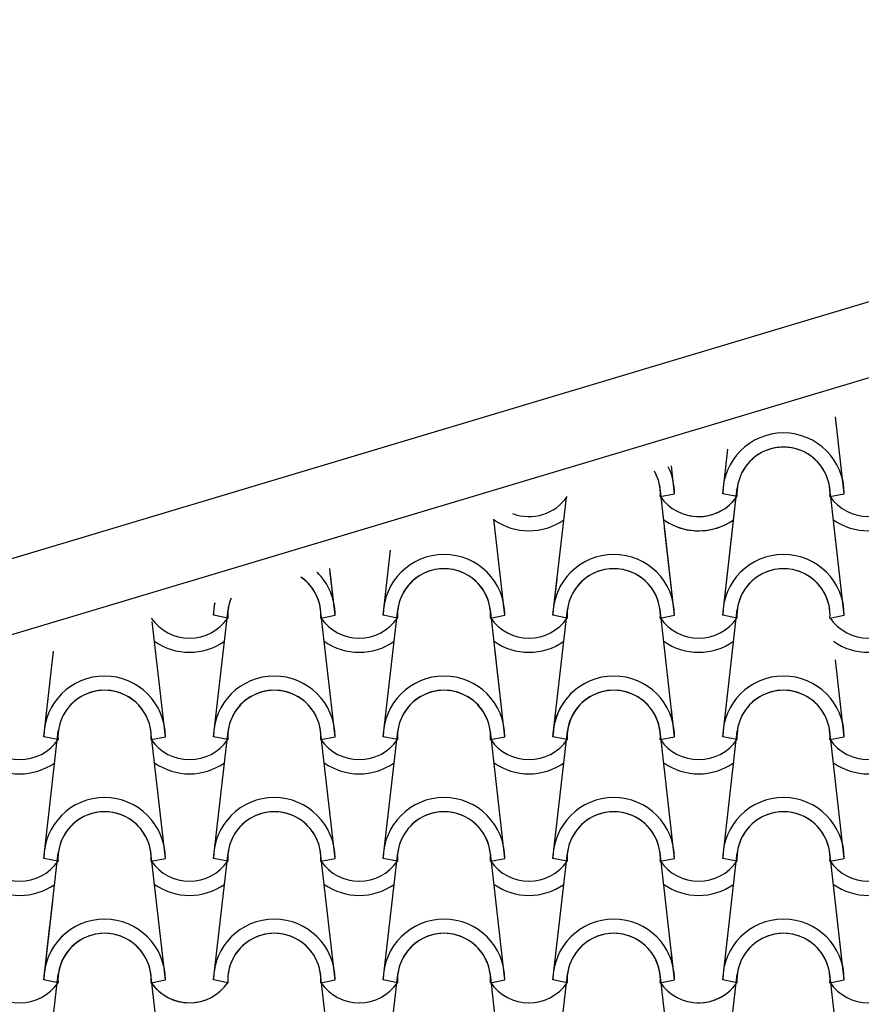
# Model space of a CAD drawing. Units: millimetres. Extents: x -209 to 41791, y 2073 to 31773.
# Drawn here: x 25606 to 26471, y 27842 to 28855 of the extents above; entities that cross this region are included whole.
import ezdxf

# ---------------------------------------------------------------- set-up
doc = ezdxf.new("R2010")
doc.units = ezdxf.units.MM
doc.layers.add('1', color=1, linetype='Continuous')
doc.layers.add('CALIDADES', color=7, linetype='Continuous')

msp = doc.modelspace()

# ---------------------------------------------------------------- linework, layer by layer
at = {"layer": '1'}
for p, q in [((26453.7, 28367.4), (26444.6, 28446.6)), ((26328.7, 28367.4), (26333.9, 28413.4)), ((26328.7, 28367.4), (26333.9, 28413.4)), ((26328.7, 28367.4), (26333.9, 28413.4)), ((26328.7, 28367.4), (26333.9, 28413.4)), ((26279.2, 28367.4), (26275.9, 28396)), ((26279.2, 28367.4), (26275.9, 28396)), ((26279.2, 28367.4), (26275.9, 28396)), ((26279.2, 28367.4), (26275.9, 28396)), ((26279.2, 28242.4), (26264.3, 28373.2)), ((26264.5, 28364.5), (26279.2, 28367.4)), ((26264.5, 28364.5), (26279.2, 28367.4)), ((26264.5, 28364.5), (26279.2, 28367.4)), ((26264.5, 28364.5), (26279.2, 28367.4)), ((26264.5, 28364.5), (26279.2, 28367.4)), ((26264.5, 28364.5), (26279.2, 28367.4)), ((26264.5, 28364.5), (26279.2, 28367.4)), ((26264.5, 28364.5), (26279.2, 28367.4)), ((26264.5, 28364.5), (26279.2, 28367.4)), ((26328.7, 28242.4), (26343.6, 28373.2)), ((26328.7, 28242.4), (26343, 28367.6)), ((26343.4, 28364.5), (26328.7, 28367.4)), ((26343.4, 28364.5), (26328.7, 28367.4)), ((26343.4, 28364.5), (26328.7, 28367.4)), ((26343.4, 28364.5), (26328.7, 28367.4)), ((26343.4, 28364.5), (26328.7, 28367.4)), ((26343.4, 28364.5), (26328.7, 28367.4)), ((26343.4, 28364.5), (26328.7, 28367.4)), ((26343.4, 28364.5), (26328.7, 28367.4)), ((26343.4, 28364.5), (26328.7, 28367.4)), ((26343.4, 28364.5), (26338.5, 28365.5)), ((26343.4, 28364.5), (26338.5, 28365.5)), ((26453.7, 28242.4), (26438.8, 28373.2)), ((26439, 28364.5), (26453.7, 28367.4)), ((26439, 28364.5), (26453.7, 28367.4)), ((26154.2, 28242.4), (26168, 28363.6)), ((26154.2, 28242.4), (26168, 28363.6)), ((26279.2, 28242.4), (26267.4, 28345.9)), ((26104.7, 28242.4), (26093.4, 28341.2)), ((26104.7, 28242.4), (26093.4, 28341.2)), ((26279.2, 28242.4), (26268.9, 28332.3)), ((26328.7, 28242.4), (26338.1, 28324.7)), ((25979.7, 28242.4), (25987.3, 28309.4)), ((25979.7, 28242.4), (25987.3, 28309.4)), ((25979.7, 28242.4), (25987.3, 28309.4)), ((25979.7, 28242.4), (25987.3, 28309.4)), ((25930.2, 28242.4), (25924.7, 28290.6)), ((25930.2, 28242.4), (25924.7, 28290.6)), ((25930.2, 28242.4), (25924.7, 28290.6)), ((25930.2, 28242.4), (25924.7, 28290.6)), ((25930.2, 28242.4), (25925.2, 28285.9)), ((26154.2, 28242.4), (26158.4, 28279.7)), ((25805.2, 28242.4), (25806.6, 28255.2)), ((25805.2, 28242.4), (25806.6, 28255.2)), ((25805.2, 28242.4), (25806.6, 28255.2)), ((25979.7, 28242.4), (25981.6, 28259)), ((26104.7, 28242.4), (26103.4, 28253.5)), ((25805.2, 28117.4), (25820.1, 28248.2)), ((25805.2, 28117.4), (25820.1, 28248.2)), ((25805.2, 28117.4), (25820.1, 28248.2)), ((25930.2, 28117.4), (25915.3, 28248.2)), ((25930.2, 28117.4), (25915.3, 28248.2)), ((25930.2, 28117.4), (25915.3, 28248.2)), ((25979.7, 28117.4), (25994.6, 28248.2)), ((25979.7, 28117.4), (25994.6, 28248.2)), ((25979.7, 28117.4), (25994.6, 28248.2)), ((26104.7, 28117.4), (26089.8, 28248.2)), ((26104.7, 28117.4), (26089.8, 28248.2)), ((26154.2, 28117.4), (26169.1, 28248.2)), ((26154.2, 28117.4), (26169.1, 28248.2)), ((26279.2, 28117.4), (26264.3, 28248.2)), ((26279.2, 28117.4), (26264.3, 28248.2)), ((26328.7, 28117.4), (26343.6, 28248.2)), ((26328.7, 28117.4), (26343.6, 28248.2)), ((25755.7, 28117.4), (25742.2, 28235.9)), ((25755.7, 28117.4), (25742.2, 28235.9)), ((25755.7, 28117.4), (25742.2, 28235.9)), ((25819.9, 28239.5), (25805.2, 28242.4)), ((25819.9, 28239.5), (25805.2, 28242.4)), ((25819.9, 28239.5), (25805.2, 28242.4)), ((25819.9, 28239.5), (25805.2, 28242.4)), ((25819.9, 28239.5), (25805.2, 28242.4)), ((25819.9, 28239.5), (25805.2, 28242.4)), ((25915.5, 28239.5), (25930.2, 28242.4)), ((25915.5, 28239.5), (25930.2, 28242.4)), ((25915.5, 28239.5), (25930.2, 28242.4)), ((25915.5, 28239.5), (25930.2, 28242.4)), ((25915.5, 28239.5), (25930.2, 28242.4)), ((25915.5, 28239.5), (25930.2, 28242.4)), ((25915.5, 28239.5), (25930.2, 28242.4)), ((25915.5, 28239.5), (25930.2, 28242.4)), ((25915.5, 28239.5), (25930.2, 28242.4)), ((25915.5, 28239.5), (25930.2, 28242.4)), ((25994.4, 28239.5), (25979.7, 28242.4)), ((25994.4, 28239.5), (25979.7, 28242.4)), ((25994.4, 28239.5), (25979.7, 28242.4)), ((25994.4, 28239.5), (25979.7, 28242.4)), ((25994.4, 28239.5), (25979.7, 28242.4)), ((25994.4, 28239.5), (25979.7, 28242.4)), ((25994.4, 28239.5), (25979.7, 28242.4)), ((25994.4, 28239.5), (25979.7, 28242.4)), ((25994.4, 28239.5), (25979.7, 28242.4)), ((25994.4, 28239.5), (25979.7, 28242.4)), ((26090, 28239.5), (26104.7, 28242.4)), ((26090, 28239.5), (26104.7, 28242.4)), ((26090, 28239.5), (26104.7, 28242.4)), ((26090, 28239.5), (26104.7, 28242.4)), ((26090, 28239.5), (26104.7, 28242.4)), ((26090, 28239.5), (26104.7, 28242.4)), ((26090, 28239.5), (26104.7, 28242.4)), ((26168.9, 28239.5), (26154.2, 28242.4)), ((26168.9, 28239.5), (26154.2, 28242.4)), ((26168.9, 28239.5), (26154.2, 28242.4)), ((26168.9, 28239.5), (26154.2, 28242.4)), ((26168.9, 28239.5), (26154.2, 28242.4)), ((26168.9, 28239.5), (26154.2, 28242.4)), ((26168.9, 28239.5), (26154.2, 28242.4)), ((26264.5, 28239.5), (26279.2, 28242.4)), ((26264.5, 28239.5), (26279.2, 28242.4)), ((26264.5, 28239.5), (26279.2, 28242.4)), ((26264.5, 28239.5), (26279.2, 28242.4)), ((26264.5, 28239.5), (26279.2, 28242.4)), ((26264.5, 28239.5), (26279.2, 28242.4)), ((26343.4, 28239.5), (26328.7, 28242.4)), ((26343.4, 28239.5), (26328.7, 28242.4)), ((26343.4, 28239.5), (26328.7, 28242.4)), ((26343.4, 28239.5), (26328.7, 28242.4)), ((26343.4, 28239.5), (26328.7, 28242.4)), ((26343.4, 28239.5), (26328.7, 28242.4)), ((26439, 28239.5), (26453.7, 28242.4)), ((26439, 28239.5), (26453.7, 28242.4)), ((25630.7, 28117.4), (25640.7, 28205.4)), ((25630.7, 28117.4), (25640.7, 28205.4)), ((25630.7, 28117.4), (25640.7, 28205.4)), ((26104.7, 28117.4), (26094.7, 28205.2)), ((26453.7, 28117.4), (26444.6, 28196.6)), ((26154.2, 28117.4), (26160.6, 28173.8)), ((26328.7, 28117.4), (26333.9, 28163.4)), ((26279.2, 28117.4), (26275.9, 28146)), ((25630.7, 27992.4), (25645.6, 28123.2)), ((25630.7, 27992.4), (25645.6, 28123.2)), ((25630.7, 27992.4), (25645.6, 28123.2)), ((25755.7, 27992.4), (25740.8, 28123.2)), ((25755.7, 27992.4), (25740.8, 28123.2)), ((25755.7, 27992.4), (25740.8, 28123.2)), ((25805.2, 27992.4), (25820.1, 28123.2)), ((25805.2, 27992.4), (25820.1, 28123.2)), ((25805.2, 27992.4), (25820.1, 28123.2)), ((25930.2, 27992.4), (25915.3, 28123.2)), ((25930.2, 27992.4), (25915.3, 28123.2)), ((25930.2, 27992.4), (25915.3, 28123.2)), ((25979.7, 27992.4), (25994.6, 28123.2)), ((25979.7, 27992.4), (25994.6, 28123.2)), ((25979.7, 27992.4), (25994.6, 28123.2)), ((26104.7, 27992.4), (26089.8, 28123.2)), ((26104.7, 27992.4), (26089.8, 28123.2)), ((26104.7, 27992.4), (26089.8, 28123.2)), ((26154.2, 27992.4), (26169.1, 28123.2)), ((26154.2, 27992.4), (26169.1, 28123.2)), ((26154.2, 27992.4), (26169.1, 28123.2)), ((26279.2, 27992.4), (26264.3, 28123.2)), ((26279.2, 27992.4), (26264.3, 28123.2)), ((26279.2, 27992.4), (26264.3, 28123.2)), ((26328.7, 27992.4), (26343.6, 28123.2)), ((26328.7, 27992.4), (26343.6, 28123.2)), ((26328.7, 27992.4), (26343.6, 28123.2)), ((26453.7, 27992.4), (26438.8, 28123.2)), ((25645.3, 28114.5), (25630.7, 28117.4)), ((25645.3, 28114.5), (25630.7, 28117.4)), ((25645.3, 28114.5), (25630.7, 28117.4)), ((25645.3, 28114.5), (25630.7, 28117.4)), ((25645.3, 28114.5), (25630.7, 28117.4)), ((25645.3, 28114.5), (25630.7, 28117.4)), ((25741, 28114.5), (25755.7, 28117.4)), ((25741, 28114.5), (25755.7, 28117.4)), ((25741, 28114.5), (25755.7, 28117.4)), ((25741, 28114.5), (25755.7, 28117.4)), ((25741, 28114.5), (25755.7, 28117.4)), ((25741, 28114.5), (25755.7, 28117.4)), ((25819.9, 28114.5), (25805.2, 28117.4)), ((25819.9, 28114.5), (25805.2, 28117.4)), ((25819.9, 28114.5), (25805.2, 28117.4)), ((25819.9, 28114.5), (25805.2, 28117.4)), ((25819.9, 28114.5), (25805.2, 28117.4)), ((25819.9, 28114.5), (25805.2, 28117.4)), ((25915.5, 28114.5), (25930.2, 28117.4)), ((25915.5, 28114.5), (25930.2, 28117.4)), ((25915.5, 28114.5), (25930.2, 28117.4)), ((25915.5, 28114.5), (25930.2, 28117.4)), ((25915.5, 28114.5), (25930.2, 28117.4)), ((25915.5, 28114.5), (25930.2, 28117.4)), ((25994.4, 28114.5), (25979.7, 28117.4)), ((25994.4, 28114.5), (25979.7, 28117.4)), ((25994.4, 28114.5), (25979.7, 28117.4)), ((25994.4, 28114.5), (25979.7, 28117.4)), ((25994.4, 28114.5), (25979.7, 28117.4)), ((25994.4, 28114.5), (25979.7, 28117.4)), ((26090, 28114.5), (26104.7, 28117.4)), ((26090, 28114.5), (26104.7, 28117.4)), ((26090, 28114.5), (26104.7, 28117.4)), ((26090, 28114.5), (26104.7, 28117.4)), ((26090, 28114.5), (26104.7, 28117.4)), ((26090, 28114.5), (26104.7, 28117.4)), ((26168.9, 28114.5), (26154.2, 28117.4)), ((26168.9, 28114.5), (26154.2, 28117.4)), ((26168.9, 28114.5), (26154.2, 28117.4)), ((26168.9, 28114.5), (26154.2, 28117.4)), ((26168.9, 28114.5), (26154.2, 28117.4)), ((26168.9, 28114.5), (26154.2, 28117.4)), ((26264.5, 28114.5), (26279.2, 28117.4)), ((26264.5, 28114.5), (26279.2, 28117.4)), ((26264.5, 28114.5), (26279.2, 28117.4)), ((26264.5, 28114.5), (26279.2, 28117.4)), ((26264.5, 28114.5), (26279.2, 28117.4)), ((26264.5, 28114.5), (26279.2, 28117.4)), ((26343.4, 28114.5), (26328.7, 28117.4)), ((26343.4, 28114.5), (26328.7, 28117.4)), ((26343.4, 28114.5), (26328.7, 28117.4)), ((26343.4, 28114.5), (26328.7, 28117.4)), ((26343.4, 28114.5), (26328.7, 28117.4)), ((26343.4, 28114.5), (26328.7, 28117.4)), ((26439, 28114.5), (26453.7, 28117.4)), ((26439, 28114.5), (26453.7, 28117.4)), ((25630.7, 27867.4), (25645.6, 27998.2)), ((25630.7, 27867.4), (25645.6, 27998.2)), ((25630.7, 27867.4), (25645.6, 27998.2)), ((25645.3, 27989.5), (25630.7, 27992.4)), ((25645.3, 27989.5), (25630.7, 27992.4)), ((25645.3, 27989.5), (25630.7, 27992.4)), ((25645.3, 27989.5), (25630.7, 27992.4)), ((25645.3, 27989.5), (25630.7, 27992.4)), ((25645.3, 27989.5), (25630.7, 27992.4)), ((25755.7, 27867.4), (25740.8, 27998.2)), ((25755.7, 27867.4), (25740.8, 27998.2)), ((25755.7, 27867.4), (25740.8, 27998.2)), ((25741, 27989.5), (25755.7, 27992.4)), ((25741, 27989.5), (25755.7, 27992.4)), ((25741, 27989.5), (25755.7, 27992.4)), ((25741, 27989.5), (25755.7, 27992.4)), ((25741, 27989.5), (25755.7, 27992.4)), ((25741, 27989.5), (25755.7, 27992.4)), ((25805.2, 27867.4), (25820.1, 27998.2)), ((25805.2, 27867.4), (25820.1, 27998.2)), ((25805.2, 27867.4), (25820.1, 27998.2)), ((25819.9, 27989.5), (25805.2, 27992.4)), ((25819.9, 27989.5), (25805.2, 27992.4)), ((25819.9, 27989.5), (25805.2, 27992.4)), ((25819.9, 27989.5), (25805.2, 27992.4)), ((25819.9, 27989.5), (25805.2, 27992.4)), ((25819.9, 27989.5), (25805.2, 27992.4)), ((25930.2, 27867.4), (25915.3, 27998.2)), ((25930.2, 27867.4), (25915.3, 27998.2)), ((25930.2, 27867.4), (25915.3, 27998.2)), ((25915.5, 27989.5), (25930.2, 27992.4)), ((25915.5, 27989.5), (25930.2, 27992.4)), ((25915.5, 27989.5), (25930.2, 27992.4)), ((25915.5, 27989.5), (25930.2, 27992.4)), ((25915.5, 27989.5), (25930.2, 27992.4)), ((25915.5, 27989.5), (25930.2, 27992.4)), ((25979.7, 27867.4), (25994.6, 27998.2)), ((25979.7, 27867.4), (25994.6, 27998.2)), ((25979.7, 27867.4), (25994.6, 27998.2)), ((25994.4, 27989.5), (25979.7, 27992.4)), ((25994.4, 27989.5), (25979.7, 27992.4)), ((25994.4, 27989.5), (25979.7, 27992.4)), ((25994.4, 27989.5), (25979.7, 27992.4)), ((25994.4, 27989.5), (25979.7, 27992.4)), ((25994.4, 27989.5), (25979.7, 27992.4)), ((26104.7, 27867.4), (26089.8, 27998.2)), ((26104.7, 27867.4), (26089.8, 27998.2)), ((26104.7, 27867.4), (26089.8, 27998.2)), ((26090, 27989.5), (26104.7, 27992.4)), ((26090, 27989.5), (26104.7, 27992.4)), ((26090, 27989.5), (26104.7, 27992.4)), ((26090, 27989.5), (26104.7, 27992.4)), ((26090, 27989.5), (26104.7, 27992.4)), ((26090, 27989.5), (26104.7, 27992.4)), ((26154.2, 27867.4), (26169.1, 27998.2)), ((26154.2, 27867.4), (26169.1, 27998.2)), ((26154.2, 27867.4), (26169.1, 27998.2)), ((26168.9, 27989.5), (26154.2, 27992.4)), ((26168.9, 27989.5), (26154.2, 27992.4)), ((26168.9, 27989.5), (26154.2, 27992.4)), ((26168.9, 27989.5), (26154.2, 27992.4)), ((26168.9, 27989.5), (26154.2, 27992.4)), ((26168.9, 27989.5), (26154.2, 27992.4)), ((26279.2, 27867.4), (26264.3, 27998.2)), ((26279.2, 27867.4), (26264.3, 27998.2)), ((26279.2, 27867.4), (26264.3, 27998.2)), ((26264.5, 27989.5), (26279.2, 27992.4)), ((26264.5, 27989.5), (26279.2, 27992.4)), ((26264.5, 27989.5), (26279.2, 27992.4)), ((26264.5, 27989.5), (26279.2, 27992.4)), ((26264.5, 27989.5), (26279.2, 27992.4)), ((26264.5, 27989.5), (26279.2, 27992.4)), ((26264.5, 27989.5), (26279.2, 27992.4)), ((26264.5, 27989.5), (26279.2, 27992.4)), ((26264.5, 27989.5), (26279.2, 27992.4)), ((26264.5, 27989.5), (26279.2, 27992.4)), ((26328.7, 27867.4), (26343.6, 27998.2)), ((26328.7, 27867.4), (26343.6, 27998.2)), ((26328.7, 27867.4), (26343.6, 27998.2)), ((26343.4, 27989.5), (26328.7, 27992.4)), ((26343.4, 27989.5), (26328.7, 27992.4)), ((26343.4, 27989.5), (26328.7, 27992.4)), ((26343.4, 27989.5), (26328.7, 27992.4)), ((26343.4, 27989.5), (26328.7, 27992.4)), ((26343.4, 27989.5), (26328.7, 27992.4)), ((26343.4, 27989.5), (26328.7, 27992.4)), ((26343.4, 27989.5), (26328.7, 27992.4)), ((26343.4, 27989.5), (26328.7, 27992.4)), ((26343.4, 27989.5), (26328.7, 27992.4)), ((26453.7, 27867.4), (26438.8, 27998.2)), ((26439, 27989.5), (26453.7, 27992.4)), ((26439, 27989.5), (26453.7, 27992.4)), ((26439, 27989.5), (26453.7, 27992.4)), ((26439, 27989.5), (26453.7, 27992.4)), ((26439, 27989.5), (26453.7, 27992.4)), ((26439, 27989.5), (26453.7, 27992.4)), ((25630.7, 27867.4), (25639.9, 27948.3)), ((26453.7, 27867.4), (26444.6, 27946.6)), ((25630.7, 27867.4), (25637, 27923.2)), ((26328.7, 27867.4), (26333.9, 27913.4)), ((26279.2, 27867.4), (26275.9, 27896)), ((25630.7, 27742.4), (25645.6, 27873.2)), ((25755.7, 27742.4), (25740.8, 27873.2)), ((25930.2, 27742.4), (25915.3, 27873.2)), ((25930.2, 27742.4), (25915.3, 27873.2)), ((25979.7, 27742.4), (25994.6, 27873.2)), ((25979.7, 27742.4), (25994.6, 27873.2)), ((26104.7, 27742.4), (26089.8, 27873.2)), ((26154.2, 27742.4), (26169.1, 27873.2)), ((26279.2, 27742.4), (26264.3, 27873.2)), ((26328.7, 27742.4), (26343.6, 27873.2)), ((26453.7, 27742.4), (26438.8, 27873.2)), ((25645.3, 27864.5), (25630.7, 27867.4)), ((25645.3, 27864.5), (25630.7, 27867.4)), ((25645.3, 27864.5), (25630.7, 27867.4)), ((25645.3, 27864.5), (25630.7, 27867.4)), ((25645.3, 27864.5), (25630.7, 27867.4)), ((25645.3, 27864.5), (25630.7, 27867.4)), ((25645.3, 27864.5), (25630.7, 27867.4)), ((25645.3, 27864.5), (25630.7, 27867.4)), ((25741, 27864.5), (25755.7, 27867.4)), ((25741, 27864.5), (25755.7, 27867.4)), ((25741, 27864.5), (25755.7, 27867.4)), ((25741, 27864.5), (25755.7, 27867.4)), ((25741, 27864.5), (25755.7, 27867.4)), ((25741, 27864.5), (25755.7, 27867.4)), ((25819.9, 27864.5), (25805.2, 27867.4)), ((25819.9, 27864.5), (25805.2, 27867.4)), ((25819.9, 27864.5), (25805.2, 27867.4)), ((25819.9, 27864.5), (25805.2, 27867.4)), ((25819.9, 27864.5), (25805.2, 27867.4)), ((25819.9, 27864.5), (25805.2, 27867.4)), ((25915.5, 27864.5), (25930.2, 27867.4)), ((25915.5, 27864.5), (25930.2, 27867.4)), ((25915.5, 27864.5), (25930.2, 27867.4)), ((25915.5, 27864.5), (25930.2, 27867.4)), ((25915.5, 27864.5), (25930.2, 27867.4)), ((25915.5, 27864.5), (25930.2, 27867.4)), ((25915.5, 27864.5), (25930.2, 27867.4)), ((25915.5, 27864.5), (25930.2, 27867.4)), ((25915.5, 27864.5), (25930.2, 27867.4)), ((25915.5, 27864.5), (25930.2, 27867.4)), ((25994.4, 27864.5), (25979.7, 27867.4)), ((25994.4, 27864.5), (25979.7, 27867.4)), ((25994.4, 27864.5), (25979.7, 27867.4)), ((25994.4, 27864.5), (25979.7, 27867.4)), ((25994.4, 27864.5), (25979.7, 27867.4)), ((25994.4, 27864.5), (25979.7, 27867.4)), ((25994.4, 27864.5), (25979.7, 27867.4)), ((25994.4, 27864.5), (25979.7, 27867.4)), ((25994.4, 27864.5), (25979.7, 27867.4)), ((25994.4, 27864.5), (25979.7, 27867.4)), ((26090, 27864.5), (26104.7, 27867.4)), ((26090, 27864.5), (26104.7, 27867.4)), ((26090, 27864.5), (26104.7, 27867.4)), ((26090, 27864.5), (26104.7, 27867.4)), ((26090, 27864.5), (26104.7, 27867.4)), ((26090, 27864.5), (26104.7, 27867.4)), ((26090, 27864.5), (26104.7, 27867.4)), ((26090, 27864.5), (26104.7, 27867.4)), ((26090, 27864.5), (26104.7, 27867.4)), ((26168.9, 27864.5), (26154.2, 27867.4)), ((26168.9, 27864.5), (26154.2, 27867.4)), ((26168.9, 27864.5), (26154.2, 27867.4)), ((26168.9, 27864.5), (26154.2, 27867.4)), ((26168.9, 27864.5), (26154.2, 27867.4)), ((26168.9, 27864.5), (26154.2, 27867.4)), ((26168.9, 27864.5), (26154.2, 27867.4)), ((26168.9, 27864.5), (26154.2, 27867.4)), ((26168.9, 27864.5), (26154.2, 27867.4)), ((26264.5, 27864.5), (26279.2, 27867.4)), ((26264.5, 27864.5), (26279.2, 27867.4)), ((26264.5, 27864.5), (26279.2, 27867.4)), ((26264.5, 27864.5), (26279.2, 27867.4)), ((26264.5, 27864.5), (26279.2, 27867.4)), ((26264.5, 27864.5), (26279.2, 27867.4)), ((26264.5, 27864.5), (26279.2, 27867.4)), ((26264.5, 27864.5), (26279.2, 27867.4)), ((26264.5, 27864.5), (26279.2, 27867.4)), ((26264.5, 27864.5), (26279.2, 27867.4)), ((26264.5, 27864.5), (26279.2, 27867.4)), ((26328.7, 27742.4), (26343, 27867.6)), ((26343.4, 27864.5), (26328.7, 27867.4)), ((26343.4, 27864.5), (26328.7, 27867.4)), ((26343.4, 27864.5), (26328.7, 27867.4)), ((26343.4, 27864.5), (26328.7, 27867.4)), ((26343.4, 27864.5), (26328.7, 27867.4)), ((26343.4, 27864.5), (26328.7, 27867.4)), ((26343.4, 27864.5), (26328.7, 27867.4)), ((26343.4, 27864.5), (26328.7, 27867.4)), ((26343.4, 27864.5), (26328.7, 27867.4)), ((26343.4, 27864.5), (26328.7, 27867.4)), ((26343.4, 27864.5), (26328.7, 27867.4)), ((26343.4, 27864.5), (26338.5, 27865.5)), ((26343.4, 27864.5), (26338.5, 27865.5)), ((26439, 27864.5), (26453.7, 27867.4)), ((26439, 27864.5), (26453.7, 27867.4)), ((26439, 27864.5), (26453.7, 27867.4)), ((26439, 27864.5), (26453.7, 27867.4)), ((26439, 27864.5), (26453.7, 27867.4)), ((26439, 27864.5), (26453.7, 27867.4))]:
    msp.add_line(p, q, dxfattribs=at)
for centre, radius, start, end in [((26391.2, 28367.4), 62.5, 0, 180), ((26391.2, 28367.4), 62.5, 0, 180), ((26391.2, 28367.4), 47.9, 356.4887, 183.5113), ((26391.2, 28367.4), 47.9, 356.4887, 183.5113), ((26391.2, 28367.4), 47.9, 6.838, 173.162), ((26216.7, 28367.4), 62.5, 0, 26.2055), ((26216.7, 28367.4), 62.5, 0, 26.2055), ((26216.7, 28367.4), 62.5, 0, 26.2055), ((26216.7, 28367.4), 47.9, 6.838, 29.1394), ((26216.7, 28367.4), 47.9, 356.4887, 29.1394), ((26216.7, 28367.4), 47.9, 356.4887, 29.1394), ((26216.7, 28367.4), 47.9, 356.4887, 29.1394), ((26129.5, 28391.8), 47.9, 249.3401, 325.244), ((26129.5, 28391.8), 47.9, 249.3401, 325.244), ((26129.5, 28391.8), 47.9, 249.3401, 325.244), ((26129.5, 28391.8), 47.9, 249.3401, 325.244), ((26129.5, 28391.8), 47.9, 249.3401, 325.244), ((26129.5, 28391.8), 47.9, 249.3401, 325.244), ((26129.5, 28391.8), 47.9, 249.3401, 325.244), ((26304, 28391.8), 47.9, 214.756, 325.244), ((26304, 28391.8), 47.9, 214.756, 325.244), ((26304, 28391.8), 47.9, 214.756, 325.244), ((26304, 28391.8), 47.9, 214.756, 325.244), ((26304, 28391.8), 47.9, 214.756, 325.244), ((26304, 28391.8), 47.9, 214.756, 325.244), ((26304, 28391.8), 47.9, 214.756, 325.244), ((26304, 28391.8), 47.9, 214.756, 325.244), ((26304, 28391.8), 47.9, 214.756, 325.244), ((26304, 28391.8), 47.9, 259.1798, 325.244), ((26304, 28391.8), 47.9, 259.1798, 325.244), ((26391.2, 28367.4), 47.9, 179.6297, 183.5113), ((26391.2, 28367.4), 47.9, 179.6297, 183.5113), ((26478.5, 28391.8), 47.9, 214.756, 325.244), ((26478.5, 28391.8), 47.9, 214.756, 325.244), ((26129.5, 28391.8), 62.5, 234.9308, 305.0692), ((26129.5, 28391.8), 62.5, 234.9308, 305.0692), ((26129.5, 28391.8), 62.5, 234.9308, 305.0692), ((26304, 28391.8), 62.5, 234.9308, 305.0692), ((26304, 28391.8), 62.5, 234.9308, 282.6388), ((26304, 28391.8), 62.5, 234.9308, 305.0692), ((26304, 28391.8), 62.5, 234.9308, 305.0692), ((26304, 28391.8), 62.5, 234.9308, 305.0692), ((26304, 28391.8), 62.5, 243.6362, 305.0692), ((26478.5, 28391.8), 62.5, 234.9308, 305.0692), ((26042.2, 28242.4), 62.5, 0, 180), ((26042.2, 28242.4), 62.5, 0, 180), ((26042.2, 28242.4), 62.5, 0, 180), ((26042.2, 28242.4), 62.5, 0, 180), ((26042.2, 28242.4), 62.5, 0, 180), ((26216.7, 28242.4), 62.5, 0, 180), ((26216.7, 28242.4), 62.5, 0, 180), ((26216.7, 28242.4), 62.5, 0, 180), ((26216.7, 28242.4), 62.5, 0, 180), ((26391.2, 28242.4), 62.5, 0, 180), ((26391.2, 28242.4), 62.5, 0, 180), ((25867.7, 28242.4), 62.5, 0, 45.1384), ((25867.7, 28242.4), 62.5, 0, 45.1384), ((25867.7, 28242.4), 62.5, 0, 45.1384), ((25867.7, 28242.4), 62.5, 0, 45.1384), ((25867.7, 28242.4), 62.5, 0, 45.1384), ((25867.7, 28242.4), 62.5, 0, 45.1384), ((26042.2, 28242.4), 47.9, 356.4887, 183.5113), ((26042.2, 28242.4), 47.9, 356.4887, 183.5113), ((26042.2, 28242.4), 47.9, 356.4887, 183.5113), ((26042.2, 28242.4), 47.9, 356.4887, 183.5113), ((26042.2, 28242.4), 47.9, 356.4887, 183.5113), ((26042.2, 28242.4), 47.9, 6.838, 173.162), ((26042.2, 28242.4), 47.9, 6.838, 173.162), ((26216.7, 28242.4), 47.9, 356.4887, 183.5113), ((26216.7, 28242.4), 47.9, 356.4887, 183.5113), ((26216.7, 28242.4), 47.9, 356.4887, 183.5113), ((26216.7, 28242.4), 47.9, 356.4887, 183.5113), ((26216.7, 28242.4), 47.9, 6.838, 173.162), ((26216.7, 28242.4), 47.9, 6.838, 173.162), ((26391.2, 28242.4), 47.9, 356.4887, 183.5113), ((26391.2, 28242.4), 47.9, 356.4887, 183.5113), ((26391.2, 28242.4), 47.9, 6.838, 173.162), ((25867.7, 28242.4), 47.9, 356.4887, 55.1003), ((25867.7, 28242.4), 47.9, 356.4887, 55.1003), ((25867.7, 28242.4), 47.9, 6.838, 55.1003), ((25867.7, 28242.4), 47.9, 356.4887, 55.1003), ((25867.7, 28242.4), 47.9, 356.4887, 55.1003), ((25867.7, 28242.4), 47.9, 6.838, 55.1003), ((25867.7, 28242.4), 47.9, 356.4887, 55.1003), ((25867.7, 28242.4), 47.9, 356.4887, 55.1003), ((25867.7, 28242.4), 47.9, 6.838, 55.1003), ((25867.7, 28242.4), 62.5, 168.2601, 180), ((25867.7, 28242.4), 62.5, 168.2601, 180), ((25867.7, 28242.4), 62.5, 168.2601, 180), ((25867.7, 28242.4), 62.5, 168.2601, 180), ((25867.7, 28242.4), 62.5, 168.2601, 180), ((25867.7, 28242.4), 62.5, 168.2601, 180), ((25867.7, 28242.4), 47.9, 158.2981, 183.5113), ((25867.7, 28242.4), 47.9, 158.2981, 183.5113), ((25867.7, 28242.4), 47.9, 158.2981, 183.5113), ((25867.7, 28242.4), 47.9, 158.2981, 183.5113), ((25867.7, 28242.4), 47.9, 158.2981, 183.5113), ((25867.7, 28242.4), 47.9, 158.2981, 183.5113), ((25867.7, 28242.4), 47.9, 158.2981, 173.162), ((25867.7, 28242.4), 47.9, 158.2981, 173.162), ((25867.7, 28242.4), 47.9, 158.2981, 173.162), ((26042.2, 28242.4), 62.5, 164.7346, 180), ((26042.2, 28242.4), 62.5, 164.7346, 180), ((26042.2, 28242.4), 62.5, 0, 10.3131), ((26042.2, 28242.4), 62.5, 0, 10.3131), ((26042.2, 28242.4), 47.9, 167.8903, 183.5113), ((26042.2, 28242.4), 47.9, 167.8903, 183.5113), ((26042.2, 28242.4), 47.9, 167.8903, 173.162), ((26042.2, 28242.4), 47.9, 356.4887, 5.5304), ((26042.2, 28242.4), 47.9, 356.4887, 5.5304), ((25780.5, 28266.8), 47.9, 214.756, 325.244), ((25780.5, 28266.8), 47.9, 214.756, 325.244), ((25780.5, 28266.8), 47.9, 214.756, 325.244), ((25780.5, 28266.8), 47.9, 214.756, 325.244), ((25780.5, 28266.8), 47.9, 214.756, 325.244), ((25780.5, 28266.8), 47.9, 214.756, 325.244), ((25955, 28266.8), 47.9, 214.756, 325.244), ((25955, 28266.8), 47.9, 214.756, 325.244), ((25955, 28266.8), 47.9, 214.756, 325.244), ((25955, 28266.8), 47.9, 214.756, 325.244), ((25955, 28266.8), 47.9, 214.756, 325.244), ((25955, 28266.8), 47.9, 214.756, 325.244), ((25955, 28266.8), 47.9, 214.756, 325.244), ((25955, 28266.8), 47.9, 214.756, 325.244), ((25955, 28266.8), 47.9, 214.756, 325.244), ((25955, 28266.8), 47.9, 214.756, 325.244), ((26129.5, 28266.8), 47.9, 214.756, 325.244), ((26129.5, 28266.8), 47.9, 214.756, 325.244), ((26129.5, 28266.8), 47.9, 214.756, 325.244), ((26129.5, 28266.8), 47.9, 214.756, 325.244), ((26129.5, 28266.8), 47.9, 214.756, 325.244), ((26129.5, 28266.8), 47.9, 214.756, 325.244), ((26129.5, 28266.8), 47.9, 214.756, 325.244), ((26304, 28266.8), 47.9, 214.756, 325.244), ((26304, 28266.8), 47.9, 214.756, 325.244), ((26304, 28266.8), 47.9, 214.756, 325.244), ((26304, 28266.8), 47.9, 214.756, 325.244), ((26304, 28266.8), 47.9, 214.756, 325.244), ((26304, 28266.8), 47.9, 214.756, 325.244), ((26478.5, 28266.8), 47.9, 214.756, 325.244), ((26478.5, 28266.8), 47.9, 214.756, 325.244), ((25780.5, 28266.8), 62.5, 234.9308, 305.0692), ((25780.5, 28266.8), 62.5, 234.9308, 305.0692), ((25780.5, 28266.8), 62.5, 234.9308, 305.0692), ((25955, 28266.8), 62.5, 234.9308, 305.0692), ((25955, 28266.8), 62.5, 234.9308, 305.0692), ((25955, 28266.8), 62.5, 234.9308, 305.0692), ((25955, 28266.8), 62.5, 234.9308, 305.0692), ((26129.5, 28266.8), 62.5, 234.9308, 305.0692), ((26129.5, 28266.8), 62.5, 234.9308, 305.0692), ((26129.5, 28266.8), 62.5, 234.9308, 305.0692), ((26304, 28266.8), 62.5, 234.9308, 305.0692), ((26304, 28266.8), 62.5, 234.9308, 305.0692), ((26304, 28266.8), 62.5, 234.9308, 305.0692), ((26478.5, 28266.8), 62.5, 234.9308, 305.0692), ((25693.2, 28117.4), 62.5, 0, 180), ((25693.2, 28117.4), 62.5, 0, 180), ((25693.2, 28117.4), 62.5, 0, 180), ((25693.2, 28117.4), 62.5, 0, 180), ((25693.2, 28117.4), 62.5, 0, 180), ((25693.2, 28117.4), 62.5, 0, 180), ((25867.7, 28117.4), 62.5, 0, 180), ((25867.7, 28117.4), 62.5, 0, 180), ((25867.7, 28117.4), 62.5, 0, 180), ((25867.7, 28117.4), 62.5, 0, 180), ((25867.7, 28117.4), 62.5, 0, 180), ((25867.7, 28117.4), 62.5, 0, 180), ((26042.2, 28117.4), 62.5, 0, 180), ((26042.2, 28117.4), 62.5, 0, 180), ((26042.2, 28117.4), 62.5, 0, 180), ((26042.2, 28117.4), 62.5, 0, 180), ((26216.7, 28117.4), 62.5, 0, 180), ((26216.7, 28117.4), 62.5, 0, 180), ((26216.7, 28117.4), 62.5, 0, 180), ((26216.7, 28117.4), 62.5, 0, 180), ((26391.2, 28117.4), 62.5, 0, 180), ((26391.2, 28117.4), 62.5, 0, 180), ((25693.2, 28117.4), 47.9, 356.4887, 183.5113), ((25693.2, 28117.4), 47.9, 356.4887, 183.5113), ((25693.2, 28117.4), 47.9, 356.4887, 183.5113), ((25693.2, 28117.4), 47.9, 356.4887, 183.5113), ((25693.2, 28117.4), 47.9, 356.4887, 183.5113), ((25693.2, 28117.4), 47.9, 356.4887, 183.5113), ((25693.2, 28117.4), 47.9, 6.838, 173.162), ((25693.2, 28117.4), 47.9, 6.838, 173.162), ((25693.2, 28117.4), 47.9, 6.838, 173.162), ((25867.7, 28117.4), 47.9, 356.4887, 183.5113), ((25867.7, 28117.4), 47.9, 356.4887, 183.5113), ((25867.7, 28117.4), 47.9, 356.4887, 183.5113), ((25867.7, 28117.4), 47.9, 356.4887, 183.5113), ((25867.7, 28117.4), 47.9, 356.4887, 183.5113), ((25867.7, 28117.4), 47.9, 356.4887, 183.5113), ((25867.7, 28117.4), 47.9, 6.838, 173.162), ((25867.7, 28117.4), 47.9, 6.838, 173.162), ((25867.7, 28117.4), 47.9, 6.838, 173.162), ((26042.2, 28117.4), 47.9, 356.4887, 183.5113), ((26042.2, 28117.4), 47.9, 356.4887, 183.5113), ((26042.2, 28117.4), 47.9, 356.4887, 183.5113), ((26042.2, 28117.4), 47.9, 356.4887, 183.5113), ((26042.2, 28117.4), 47.9, 6.838, 173.162), ((26042.2, 28117.4), 47.9, 6.838, 173.162), ((26216.7, 28117.4), 62.5, 129.1971, 180), ((26216.7, 28117.4), 62.5, 129.1971, 180), ((26216.7, 28117.4), 47.9, 356.4887, 183.5113), ((26216.7, 28117.4), 47.9, 356.4887, 183.5113), ((26216.7, 28117.4), 47.9, 356.4887, 183.5113), ((26216.7, 28117.4), 47.9, 356.4887, 183.5113), ((26216.7, 28117.4), 47.9, 6.838, 173.162), ((26216.7, 28117.4), 47.9, 6.838, 173.162), ((26391.2, 28117.4), 47.9, 356.4887, 183.5113), ((26391.2, 28117.4), 47.9, 356.4887, 183.5113), ((26391.2, 28117.4), 47.9, 6.838, 173.162), ((26216.7, 28117.4), 47.9, 120.6048, 183.5113), ((26216.7, 28117.4), 47.9, 120.6048, 183.5113), ((26216.7, 28117.4), 47.9, 120.6048, 173.162), ((26216.7, 28117.4), 62.5, 0, 26.2055), ((26216.7, 28117.4), 62.5, 0, 26.2055), ((26216.7, 28117.4), 47.9, 6.838, 29.1394), ((26216.7, 28117.4), 47.9, 356.4887, 29.1394), ((26216.7, 28117.4), 47.9, 356.4887, 29.1394), ((25606, 28141.8), 47.9, 214.756, 325.244), ((25606, 28141.8), 47.9, 214.756, 325.244), ((25606, 28141.8), 47.9, 214.756, 325.244), ((25606, 28141.8), 47.9, 214.756, 325.244), ((25780.5, 28141.8), 47.9, 214.756, 325.244), ((25780.5, 28141.8), 47.9, 214.756, 325.244), ((25780.5, 28141.8), 47.9, 214.756, 325.244), ((25780.5, 28141.8), 47.9, 214.756, 325.244), ((25780.5, 28141.8), 47.9, 214.756, 325.244), ((25780.5, 28141.8), 47.9, 214.756, 325.244), ((25955, 28141.8), 47.9, 214.756, 325.244), ((25955, 28141.8), 47.9, 214.756, 325.244), ((25955, 28141.8), 47.9, 214.756, 325.244), ((25955, 28141.8), 47.9, 214.756, 325.244), ((25955, 28141.8), 47.9, 214.756, 325.244), ((25955, 28141.8), 47.9, 214.756, 325.244), ((26129.5, 28141.8), 47.9, 214.756, 325.244), ((26129.5, 28141.8), 47.9, 214.756, 325.244), ((26129.5, 28141.8), 47.9, 214.756, 325.244), ((26129.5, 28141.8), 47.9, 214.756, 325.244), ((26129.5, 28141.8), 47.9, 214.756, 325.244), ((26129.5, 28141.8), 47.9, 214.756, 325.244), ((26304, 28141.8), 47.9, 214.756, 325.244), ((26304, 28141.8), 47.9, 214.756, 325.244), ((26304, 28141.8), 47.9, 214.756, 325.244), ((26304, 28141.8), 47.9, 214.756, 325.244), ((26304, 28141.8), 47.9, 214.756, 325.244), ((26304, 28141.8), 47.9, 214.756, 325.244), ((26478.5, 28141.8), 47.9, 214.756, 325.244), ((26478.5, 28141.8), 47.9, 214.756, 325.244), ((25606, 28141.8), 62.5, 234.9308, 305.0692), ((25606, 28141.8), 62.5, 234.9308, 305.0692), ((25780.5, 28141.8), 62.5, 234.9308, 305.0692), ((25780.5, 28141.8), 62.5, 234.9308, 305.0692), ((25780.5, 28141.8), 62.5, 234.9308, 305.0692), ((25955, 28141.8), 62.5, 234.9308, 305.0692), ((25955, 28141.8), 62.5, 234.9308, 305.0692), ((25955, 28141.8), 62.5, 234.9308, 305.0692), ((26129.5, 28141.8), 62.5, 234.9308, 305.0692), ((26129.5, 28141.8), 62.5, 234.9308, 305.0692), ((26129.5, 28141.8), 62.5, 234.9308, 305.0692), ((26304, 28141.8), 62.5, 234.9308, 305.0692), ((26304, 28141.8), 62.5, 234.9308, 305.0692), ((26304, 28141.8), 62.5, 234.9308, 305.0692), ((26478.5, 28141.8), 62.5, 234.9308, 305.0692), ((25693.2, 27992.4), 62.5, 0, 180), ((25693.2, 27992.4), 62.5, 0, 180), ((25693.2, 27992.4), 62.5, 0, 180), ((25693.2, 27992.4), 62.5, 0, 180), ((25693.2, 27992.4), 62.5, 0, 180), ((25693.2, 27992.4), 62.5, 0, 180), ((25867.7, 27992.4), 62.5, 0, 180), ((25867.7, 27992.4), 62.5, 0, 180), ((25867.7, 27992.4), 62.5, 0, 180), ((25867.7, 27992.4), 62.5, 0, 180), ((25867.7, 27992.4), 62.5, 0, 180), ((25867.7, 27992.4), 62.5, 0, 180), ((26042.2, 27992.4), 62.5, 0, 180), ((26042.2, 27992.4), 62.5, 0, 180), ((26042.2, 27992.4), 62.5, 0, 180), ((26042.2, 27992.4), 62.5, 0, 180), ((26216.7, 27992.4), 62.5, 0, 180), ((26216.7, 27992.4), 62.5, 0, 180), ((26216.7, 27992.4), 62.5, 0, 180), ((26216.7, 27992.4), 62.5, 0, 180), ((26391.2, 27992.4), 62.5, 0, 180), ((26391.2, 27992.4), 62.5, 0, 180), ((26391.2, 27992.4), 62.5, 0, 180), ((26391.2, 27992.4), 62.5, 0, 180), ((26391.2, 27992.4), 62.5, 0, 180), ((26391.2, 27992.4), 62.5, 0, 180), ((25693.2, 27992.4), 47.9, 356.4887, 183.5113), ((25693.2, 27992.4), 47.9, 356.4887, 183.5113), ((25693.2, 27992.4), 47.9, 356.4887, 183.5113), ((25693.2, 27992.4), 47.9, 356.4887, 183.5113), ((25693.2, 27992.4), 47.9, 356.4887, 183.5113), ((25693.2, 27992.4), 47.9, 356.4887, 183.5113), ((25693.2, 27992.4), 47.9, 6.838, 173.162), ((25693.2, 27992.4), 47.9, 6.838, 173.162), ((25693.2, 27992.4), 47.9, 6.838, 173.162), ((25867.7, 27992.4), 47.9, 356.4887, 183.5113), ((25867.7, 27992.4), 47.9, 356.4887, 183.5113), ((25867.7, 27992.4), 47.9, 356.4887, 183.5113), ((25867.7, 27992.4), 47.9, 356.4887, 183.5113), ((25867.7, 27992.4), 47.9, 356.4887, 183.5113), ((25867.7, 27992.4), 47.9, 356.4887, 183.5113), ((25867.7, 27992.4), 47.9, 6.838, 173.162), ((25867.7, 27992.4), 47.9, 6.838, 173.162), ((25867.7, 27992.4), 47.9, 6.838, 173.162), ((26042.2, 27992.4), 47.9, 356.4887, 183.5113), ((26042.2, 27992.4), 47.9, 356.4887, 183.5113), ((26042.2, 27992.4), 47.9, 356.4887, 183.5113), ((26042.2, 27992.4), 47.9, 356.4887, 183.5113), ((26042.2, 27992.4), 47.9, 6.838, 173.162), ((26042.2, 27992.4), 47.9, 6.838, 173.162), ((26216.7, 27992.4), 47.9, 356.4887, 183.5113), ((26216.7, 27992.4), 47.9, 356.4887, 183.5113), ((26216.7, 27992.4), 47.9, 356.4887, 183.5113), ((26216.7, 27992.4), 47.9, 356.4887, 183.5113), ((26216.7, 27992.4), 47.9, 6.838, 173.162), ((26216.7, 27992.4), 47.9, 6.838, 173.162), ((26391.2, 27992.4), 47.9, 356.4887, 183.5113), ((26391.2, 27992.4), 47.9, 356.4887, 183.5113), ((26391.2, 27992.4), 47.9, 356.4887, 183.5113), ((26391.2, 27992.4), 47.9, 356.4887, 183.5113), ((26391.2, 27992.4), 47.9, 356.4887, 183.5113), ((26391.2, 27992.4), 47.9, 356.4887, 183.5113), ((26391.2, 27992.4), 47.9, 6.838, 173.162), ((26391.2, 27992.4), 47.9, 6.838, 173.162), ((26391.2, 27992.4), 47.9, 6.838, 173.162), ((25606, 28016.8), 47.9, 214.756, 325.244), ((25606, 28016.8), 47.9, 214.756, 325.244), ((25606, 28016.8), 47.9, 214.756, 325.244), ((25606, 28016.8), 47.9, 214.756, 325.244), ((25780.5, 28016.8), 47.9, 214.756, 325.244), ((25780.5, 28016.8), 47.9, 214.756, 325.244), ((25780.5, 28016.8), 47.9, 214.756, 325.244), ((25780.5, 28016.8), 47.9, 214.756, 325.244), ((25780.5, 28016.8), 47.9, 214.756, 325.244), ((25780.5, 28016.8), 47.9, 214.756, 325.244), ((25955, 28016.8), 47.9, 214.756, 325.244), ((25955, 28016.8), 47.9, 214.756, 325.244), ((25955, 28016.8), 47.9, 214.756, 325.244), ((25955, 28016.8), 47.9, 214.756, 325.244), ((25955, 28016.8), 47.9, 214.756, 325.244), ((25955, 28016.8), 47.9, 214.756, 325.244), ((26129.5, 28016.8), 47.9, 214.756, 325.244), ((26129.5, 28016.8), 47.9, 214.756, 325.244), ((26129.5, 28016.8), 47.9, 214.756, 325.244), ((26129.5, 28016.8), 47.9, 214.756, 325.244), ((26129.5, 28016.8), 47.9, 214.756, 325.244), ((26129.5, 28016.8), 47.9, 214.756, 325.244), ((26304, 28016.8), 47.9, 214.756, 325.244), ((26304, 28016.8), 47.9, 214.756, 325.244), ((26304, 28016.8), 47.9, 214.756, 325.244), ((26304, 28016.8), 47.9, 214.756, 325.244), ((26304, 28016.8), 47.9, 214.756, 325.244), ((26304, 28016.8), 47.9, 214.756, 325.244), ((26304, 28016.8), 47.9, 214.756, 325.244), ((26304, 28016.8), 47.9, 214.756, 325.244), ((26304, 28016.8), 47.9, 214.756, 325.244), ((26304, 28016.8), 47.9, 214.756, 325.244), ((26478.5, 28016.8), 47.9, 214.756, 325.244), ((26478.5, 28016.8), 47.9, 214.756, 325.244), ((26478.5, 28016.8), 47.9, 214.756, 325.244), ((26478.5, 28016.8), 47.9, 214.756, 325.244), ((26478.5, 28016.8), 47.9, 214.756, 325.244), ((26478.5, 28016.8), 47.9, 214.756, 325.244), ((25606, 28016.8), 62.5, 234.9308, 305.0692), ((25606, 28016.8), 62.5, 234.9308, 305.0692), ((25780.5, 28016.8), 62.5, 234.9308, 305.0692), ((25780.5, 28016.8), 62.5, 234.9308, 305.0692), ((25780.5, 28016.8), 62.5, 234.9308, 305.0692), ((25955, 28016.8), 62.5, 234.9308, 305.0692), ((25955, 28016.8), 62.5, 234.9308, 305.0692), ((25955, 28016.8), 62.5, 234.9308, 305.0692), ((26129.5, 28016.8), 62.5, 234.9308, 305.0692), ((26129.5, 28016.8), 62.5, 234.9308, 305.0692), ((26129.5, 28016.8), 62.5, 234.9308, 305.0692), ((26304, 28016.8), 62.5, 234.9308, 305.0692), ((26304, 28016.8), 62.5, 234.9308, 305.0692), ((26304, 28016.8), 62.5, 234.9308, 305.0692), ((26304, 28016.8), 62.5, 234.9308, 305.0692), ((26304, 28016.8), 62.5, 234.9308, 305.0692), ((26478.5, 28016.8), 62.5, 234.9308, 305.0692), ((26478.5, 28016.8), 62.5, 234.9308, 305.0692), ((26478.5, 28016.8), 62.5, 234.9308, 305.0692), ((25693.2, 27867.4), 62.5, 0, 180), ((25693.2, 27867.4), 62.5, 0, 180), ((25693.2, 27867.4), 62.5, 0, 180), ((25693.2, 27867.4), 62.5, 0, 180), ((25693.2, 27867.4), 62.5, 0, 180), ((25693.2, 27867.4), 62.5, 0, 180), ((25867.7, 27867.4), 62.5, 0, 180), ((25867.7, 27867.4), 62.5, 0, 180), ((25867.7, 27867.4), 62.5, 0, 180), ((25867.7, 27867.4), 62.5, 0, 180), ((25867.7, 27867.4), 62.5, 0, 180), ((25867.7, 27867.4), 62.5, 0, 180), ((26042.2, 27867.4), 62.5, 0, 180), ((26042.2, 27867.4), 62.5, 0, 180), ((26042.2, 27867.4), 62.5, 0, 180), ((26042.2, 27867.4), 62.5, 0, 180), ((26042.2, 27867.4), 62.5, 0, 180), ((26042.2, 27867.4), 62.5, 0, 180), ((26042.2, 27867.4), 62.5, 0, 180), ((26216.7, 27867.4), 62.5, 0, 180), ((26216.7, 27867.4), 62.5, 0, 180), ((26216.7, 27867.4), 62.5, 0, 180), ((26216.7, 27867.4), 62.5, 0, 180), ((26216.7, 27867.4), 62.5, 0, 180), ((26391.2, 27867.4), 62.5, 0, 180), ((26391.2, 27867.4), 62.5, 0, 180), ((26391.2, 27867.4), 62.5, 0, 180), ((26391.2, 27867.4), 62.5, 0, 180), ((25693.2, 27867.4), 62.5, 129.7957, 180), ((25693.2, 27867.4), 62.5, 129.7957, 180), ((25693.2, 27867.4), 47.9, 356.4887, 183.5113), ((25693.2, 27867.4), 47.9, 356.4887, 183.5113), ((25693.2, 27867.4), 47.9, 356.4887, 183.5113), ((25693.2, 27867.4), 47.9, 356.4887, 183.5113), ((25693.2, 27867.4), 47.9, 356.4887, 183.5113), ((25693.2, 27867.4), 47.9, 356.4887, 183.5113), ((25693.2, 27867.4), 47.9, 6.838, 173.162), ((25693.2, 27867.4), 47.9, 6.838, 173.162), ((25867.7, 27867.4), 47.9, 356.4887, 183.5113), ((25867.7, 27867.4), 47.9, 356.4887, 183.5113), ((25867.7, 27867.4), 47.9, 356.4887, 183.5113), ((25867.7, 27867.4), 47.9, 356.4887, 183.5113), ((25867.7, 27867.4), 47.9, 356.4887, 183.5113), ((25867.7, 27867.4), 47.9, 356.4887, 183.5113), ((25867.7, 27867.4), 47.9, 6.838, 173.162), ((25867.7, 27867.4), 47.9, 6.838, 173.162), ((26042.2, 27867.4), 47.9, 356.4887, 183.5113), ((26042.2, 27867.4), 47.9, 356.4887, 183.5113), ((26042.2, 27867.4), 47.9, 356.4887, 183.5113), ((26042.2, 27867.4), 47.9, 356.4887, 183.5113), ((26042.2, 27867.4), 47.9, 356.4887, 183.5113), ((26042.2, 27867.4), 47.9, 356.4887, 183.5113), ((26042.2, 27867.4), 47.9, 356.4887, 183.5113), ((26042.2, 27867.4), 47.9, 6.838, 173.162), ((26042.2, 27867.4), 47.9, 6.838, 173.162), ((26042.2, 27867.4), 47.9, 6.838, 173.162), ((26216.7, 27867.4), 47.9, 356.4887, 183.5113), ((26216.7, 27867.4), 47.9, 356.4887, 183.5113), ((26216.7, 27867.4), 47.9, 356.4887, 183.5113), ((26216.7, 27867.4), 47.9, 356.4887, 183.5113), ((26216.7, 27867.4), 47.9, 356.4887, 183.5113), ((26216.7, 27867.4), 47.9, 6.838, 173.162), ((26216.7, 27867.4), 47.9, 6.838, 173.162), ((26391.2, 27867.4), 47.9, 356.4887, 183.5113), ((26391.2, 27867.4), 47.9, 356.4887, 183.5113), ((26391.2, 27867.4), 47.9, 356.4887, 183.5113), ((26391.2, 27867.4), 47.9, 356.4887, 183.5113), ((26391.2, 27867.4), 47.9, 6.838, 173.162), ((26391.2, 27867.4), 47.9, 6.838, 173.162), ((25693.2, 27867.4), 47.9, 121.4531, 183.5113), ((25693.2, 27867.4), 47.9, 121.4531, 183.5113), ((25693.2, 27867.4), 47.9, 121.4531, 173.162), ((26216.7, 27867.4), 47.9, 6.838, 29.1394), ((26216.7, 27867.4), 47.9, 356.4887, 29.1394), ((26216.7, 27867.4), 47.9, 356.4887, 29.1394), ((26216.7, 27867.4), 62.5, 0, 26.2055), ((26216.7, 27867.4), 62.5, 0, 26.2055), ((25606, 27891.8), 47.9, 214.756, 325.244), ((25606, 27891.8), 47.9, 214.756, 325.244), ((25606, 27891.8), 47.9, 214.756, 325.244), ((25606, 27891.8), 47.9, 214.756, 325.244), ((25606, 27891.8), 47.9, 214.756, 325.244), ((25780.5, 27891.8), 47.9, 214.756, 290.3354), ((25780.5, 27891.8), 47.9, 214.756, 290.3354), ((25780.5, 27891.8), 47.9, 214.756, 325.244), ((25780.5, 27891.8), 47.9, 214.756, 325.244), ((25780.5, 27891.8), 47.9, 214.756, 325.244), ((25780.5, 27891.8), 47.9, 214.756, 325.244), ((25780.5, 27891.8), 47.9, 214.756, 325.244), ((25780.5, 27891.8), 47.9, 214.756, 325.244), ((25955, 27891.8), 47.9, 214.756, 325.244), ((25955, 27891.8), 47.9, 214.756, 325.244), ((25955, 27891.8), 47.9, 214.756, 325.244), ((25955, 27891.8), 47.9, 214.756, 325.244), ((25955, 27891.8), 47.9, 214.756, 325.244), ((25955, 27891.8), 47.9, 214.756, 325.244), ((25955, 27891.8), 47.9, 214.756, 325.244), ((25955, 27891.8), 47.9, 214.756, 325.244), ((25955, 27891.8), 47.9, 214.756, 325.244), ((25955, 27891.8), 47.9, 214.756, 325.244), ((26129.5, 27891.8), 47.9, 214.756, 325.244), ((26129.5, 27891.8), 47.9, 214.756, 325.244), ((26129.5, 27891.8), 47.9, 214.756, 325.244), ((26129.5, 27891.8), 47.9, 214.756, 325.244), ((26129.5, 27891.8), 47.9, 214.756, 325.244), ((26129.5, 27891.8), 47.9, 214.756, 325.244), ((26129.5, 27891.8), 47.9, 214.756, 325.244), ((26129.5, 27891.8), 47.9, 214.756, 325.244), ((26129.5, 27891.8), 47.9, 214.756, 325.244), ((26304, 27891.8), 47.9, 214.756, 325.244), ((26304, 27891.8), 47.9, 214.756, 325.244), ((26304, 27891.8), 47.9, 214.756, 325.244), ((26304, 27891.8), 47.9, 214.756, 325.244), ((26304, 27891.8), 47.9, 214.756, 325.244), ((26304, 27891.8), 47.9, 214.756, 325.244), ((26304, 27891.8), 47.9, 214.756, 325.244), ((26304, 27891.8), 47.9, 214.756, 325.244), ((26304, 27891.8), 47.9, 214.756, 325.244), ((26304, 27891.8), 47.9, 214.756, 325.244), ((26304, 27891.8), 47.9, 214.756, 325.244), ((26304, 27891.8), 47.9, 259.1798, 325.244), ((26304, 27891.8), 47.9, 259.1798, 325.244), ((26391.2, 27867.4), 47.9, 179.6297, 183.5113), ((26391.2, 27867.4), 47.9, 179.6297, 183.5113), ((26478.5, 27891.8), 47.9, 214.756, 325.244), ((26478.5, 27891.8), 47.9, 214.756, 325.244), ((26478.5, 27891.8), 47.9, 214.756, 325.244), ((26478.5, 27891.8), 47.9, 214.756, 325.244), ((26478.5, 27891.8), 47.9, 214.756, 325.244), ((26478.5, 27891.8), 47.9, 214.756, 325.244)]:
    msp.add_arc(centre, radius, start, end, dxfattribs=at)
at = {"layer": 'CALIDADES'}
for p, q in [((20987.4, 26917.7), (27444.8, 28854.9)), ((21008.9, 26845.9), (27455.8, 28779.9))]:
    msp.add_line(p, q, dxfattribs=at)

doc.saveas('drawing.dxf')
